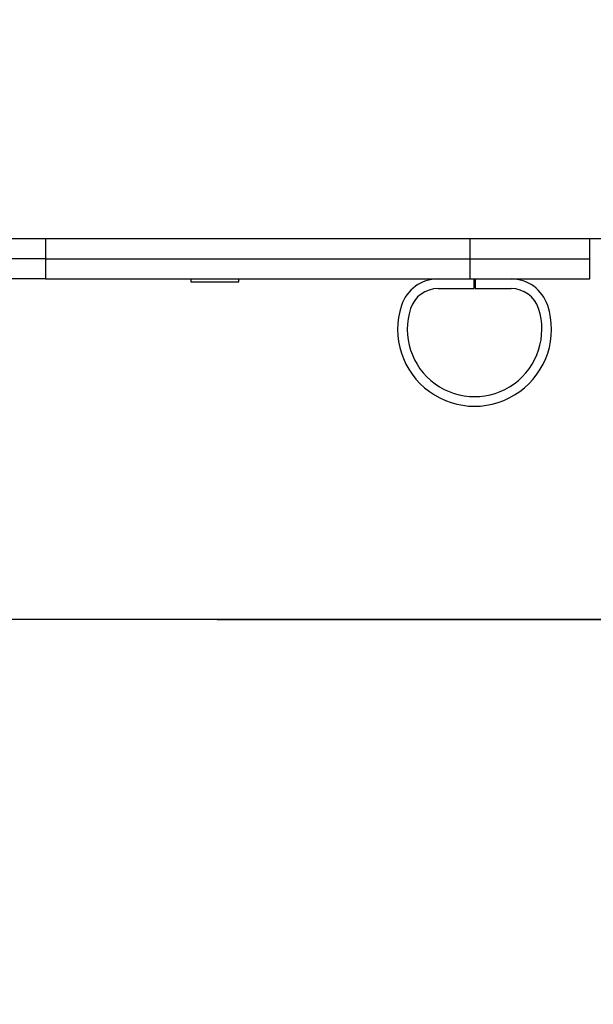
# Model space of a CAD drawing. Units: millimetres. Extents: x 4039 to 9767, y -948 to 6268.
# Drawn here: x 7726 to 8322, y 4221 to 5244 of the extents above; entities that cross this region are included whole.
import ezdxf

# ---------------------------------------------------------------- set-up
doc = ezdxf.new("R2010")
doc.units = ezdxf.units.MM
doc.header["$PDSIZE"] = -1
doc.layers.add('размер', color=92, linetype='Continuous', lineweight=15)
doc.dimstyles.new('Размер М1.1', dxfattribs={"dimtxt": 300, "dimasz": 200, "dimexe": 1, "dimexo": 1, "dimgap": 50, "dimtad": 1, "dimdec": 0, "dimzin": 0, "dimtxsty": 'Standard', "dimcen": 2.5, "dimazin": 0, "dimtfac": 1, "dimtmove": 0, "dimatfit": 3, "dimfxl": 1, "dimtzin": 0, "dimarcsym": 0})

# ---------------------------------------------------------------- blocks, each defined once
blk = doc.blocks.new('*D6')
at = {"layer": 'Defpoints', "color": 0, "transparency": 16777216}
for p in [(7428.9, 5217.8), (6087.3, 4620.8), (8451.1, 4620.8)]:
    blk.add_point(p, dxfattribs=at)
at = {"layer": 'размер', "color": 0, "lineweight": -2, "transparency": 16777216}
for p, q in [((6087.3, 5217.8), (6087.3, 6267.8)), ((7427.9, 5217.8), (6086.3, 5217.8)), ((6087.3, 4820.8), (6087.3, 5017.8)), ((8450.1, 4620.8), (6086.3, 4620.8))]:
    blk.add_line(p, q, dxfattribs=at)
at = {"layer": 'размер', "color": 0, "transparency": 16777216}
for points in [[(6054, 5017.8), (6120.7, 5017.8), (6087.3, 5217.8)], [(6054, 4820.8), (6120.7, 4820.8), (6087.3, 4620.8)]]:
    blk.add_solid(points, dxfattribs=at)
at = {"layer": 'размер', "color": 0, "transparency": 16777216, "insert": (5737.3, 5842.8), "char_height": 300, "attachment_point": 2, "rotation": 90}
blk.add_mtext('{\\Ftxt|c204;58}0', dxfattribs=at)
blk = doc.blocks.new('*D8')
at = {"layer": 'Defpoints', "color": 0, "transparency": 16777216}
for p in [(8029.5, 5016.8), (8890.8, 5016.8), (7930.2, 4620.8)]:
    blk.add_point(p, dxfattribs=at)
at = {"layer": 'размер', "color": 0, "lineweight": -2, "transparency": 16777216}
for p, q in [((8890.8, 5216.8), (8890.8, 6216.8)), ((8030.5, 5016.8), (8891.8, 5016.8)), ((8890.8, 4620.8), (8890.8, 5016.8)), ((7931.2, 4620.8), (8891.8, 4620.8)), ((8890.8, 4420.8), (8890.8, 4220.8))]:
    blk.add_line(p, q, dxfattribs=at)
at = {"layer": 'размер', "color": 0, "transparency": 16777216}
for points in [[(8857.4, 5216.8), (8924.1, 5216.8), (8890.8, 5016.8)], [(8857.4, 4420.8), (8924.1, 4420.8), (8890.8, 4620.8)]]:
    blk.add_solid(points, dxfattribs=at)
at = {"layer": 'размер', "color": 0, "transparency": 16777216, "insert": (8690.8, 5816.8), "char_height": 300, "attachment_point": 5, "rotation": 90}
blk.add_mtext('{\\Ftxt|c204;400}', dxfattribs=at)

msp = doc.modelspace()

# ---------------------------------------------------------------- linework, layer by layer
at = {"color": 7, "linetype": 'Continuous', "lineweight": 25}
for p, q in [((7638.6, 5016.8), (7752.9, 5016.8)), ((7752.9, 5016.8), (7752.9, 4995.8)), ((7752.9, 5016.8), (8193.9, 5016.8)), ((8193.9, 5016.8), (8193.9, 4995.8)), ((8193.9, 5016.8), (8318.9, 5016.8)), ((8318.9, 4995.8), (8318.9, 5016.8)), ((7752.9, 4995.8), (7638.6, 4995.8)), ((7752.9, 4995.8), (8193.9, 4995.8)), ((7752.9, 4995.8), (7752.9, 4974.8)), ((8193.9, 4995.8), (8318.9, 4995.8)), ((8193.9, 4995.8), (8193.9, 4974.8)), ((8318.9, 4974.8), (8318.9, 4995.8)), ((7752.9, 4974.8), (7638.6, 4974.8)), ((7752.9, 4974.8), (8193.9, 4974.8)), ((7903.9, 4974.8), (7903.9, 4971.8)), ((7953.9, 4971.8), (7953.9, 4974.8)), ((8193.9, 4974.8), (8318.9, 4974.8)), ((8198.4, 4964.8), (8198.4, 4974.8)), ((8199.4, 4974.8), (8199.4, 4964.8)), ((7903.9, 4971.8), (7953.9, 4971.8)), ((8160.9, 4964.8), (8198.4, 4964.8)), ((8199.4, 4964.8), (8236.9, 4964.8))]:
    msp.add_line(p, q, dxfattribs=at)
at = {"color": 7, "linetype": 'Continuous', "lineweight": 18}
msp.add_line((6439.2, 4620.8), (8451.1, 4620.8), dxfattribs=at)
at = {"color": 7, "linetype": 'Continuous', "lineweight": 25}
for centre, radius, start, end in [((8160.9, 4934.8), 40, 90, 162.0272), ((8236.9, 4934.8), 40, 17.9728, 90), ((8160.9, 4934.8), 30, 90, 162.0272), ((8236.9, 4934.8), 30, 17.9728, 90), ((8198.9, 4922.5), 80, 162.0272, 17.9728), ((8198.9, 4922.5), 70, 162.0272, 17.9728)]:
    msp.add_arc(centre, radius, start, end, dxfattribs=at)

# ---------------------------------------------------------------- dimensions: what is measured, and where the dimension line sits
at = {"layer": 'размер'}
dim = msp.add_linear_dim(base=(6087.3, 4620.8), p1=(7428.9, 5217.8), p2=(8451.1, 4620.8), angle=90, text='{\\Ftxt|c204;58}0', dimstyle='Размер М1.1', dxfattribs=at)
dim.commit()
dim.dimension.update_dxf_attribs({"geometry": '*D6', "text_midpoint": (6087.3, 5842.8), "dimtype": 160})
dim = msp.add_linear_dim(base=(8890.8, 5016.8), p1=(7930.2, 4620.8), p2=(8029.5, 5016.8), angle=90, text='{\\Ftxt|c204;400}', dimstyle='Размер М1.1', dxfattribs=at)
dim.commit()
dim.dimension.update_dxf_attribs({"geometry": '*D8', "text_midpoint": (8690.8, 5816.8)})

doc.saveas('drawing.dxf')
